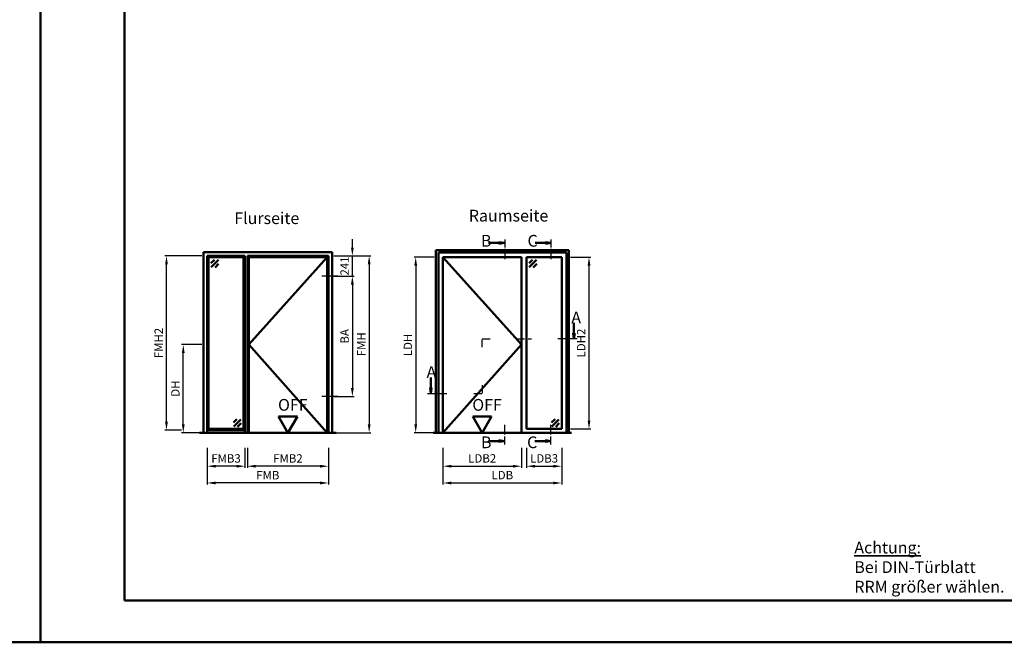
# Model space of a CAD drawing. Units: millimetres. Extents: x 0 to 2100, y -26 to 742.
# Drawn here: x 1038 to 1624, y 0 to 371 of the extents above; entities that cross this region are included whole.
import ezdxf

# ---------------------------------------------------------------- set-up
doc = ezdxf.new("R2010")
doc.units = ezdxf.units.MM
doc.linetypes.add('AM_DIN_G_W050', pattern=[13.75, 9.75, -1.5, 1, -1.5])
doc.linetypes.add('AM_DIN_G_W050x2', pattern=[6.875, 4.75, -0.875, 0.375, -0.875])
for name, color, linetype, lineweight in [('AM_0', 7, 'Continuous', 50), ('AM_1', 14, 'Continuous', 50), ('AM_5', 3, 'Continuous', 25), ('AM_6', 2, 'Continuous', 35), ('AM_7', 4, 'AM_DIN_G_W050', 25), ('AM_8', 1, 'Continuous', 25), ('AM_BOR', 7, 'Continuous', 50)]:
    doc.layers.add(name, color=color, linetype=linetype, lineweight=lineweight)
doc.layers.add('AM_12', color=7, linetype='Continuous', lineweight=50, plot=False)
doc.styles.get("Standard").update_dxf_attribs({"font": 'ISOCP.SHX'})
doc.dimstyles.new('AM_DIN$0', dxfattribs={"dimtxt": 5, "dimasz": 5, "dimexe": 1, "dimexo": 1, "dimgap": 1.5, "dimtad": 1, "dimdsep": 46, "dimtxsty": 'Standard', "dimcen": 0, "dimclrd": 256, "dimclre": 256, "dimclrt": 2, "dimazin": 2, "dimtp": 0.1, "dimtm": 0.1, "dimtfac": 0.71, "dimtmove": 0, "dimatfit": 3, "dimfxl": 0, "dimlwd": -1, "dimlwe": -1, "dimarcsym": 0})

# ---------------------------------------------------------------- blocks, each defined once
blk = doc.blocks.new('DIN_A3_BOS')
at = {"layer": 'AM_12'}
blk.add_lwpolyline([(0, 0), (420, 0), (420, 297), (0, 297)], close=True, dxfattribs=at)
at = {"layer": 'AM_BOR'}
blk.add_lwpolyline([(20, 10), (410, 10), (410, 287), (20, 287)], close=True, dxfattribs=at)
blk = doc.blocks.new('*D60')
at = {"layer": 'AM_5', "linetype": 'ByBlock'}
for p, q in [((1146, 177.5), (1134, 177.5)), ((1135, 130), (1135, 172.5)), ((1146, 125), (1134, 125))]:
    blk.add_line(p, q, dxfattribs=at)
at = {"layer": 'AM_5'}
for points in [[(1134.17, 172.5), (1135.83, 172.5), (1135, 177.5)], [(1134.17, 130), (1135.83, 130), (1135, 125)]]:
    blk.add_solid(points, dxfattribs=at)
at = {"layer": 'Defpoints', "color": 0}
for p in [(1135, 177.5), (1147, 177.5), (1147, 125)]:
    blk.add_point(p, dxfattribs=at)
at = {"layer": 'AM_5', "color": 2, "insert": (1130.97, 151.25), "char_height": 5, "attachment_point": 5, "rotation": 90}
blk.add_mtext('DH', dxfattribs=at)
blk = doc.blocks.new('*D61')
at = {"layer": 'AM_5', "linetype": 'ByBlock'}
for p, q in [((1235.8, 235.4), (1235.8, 240.4)), ((1224.8, 230.4), (1236.8, 230.4)), ((1235.8, 218.35), (1235.8, 230.4)), ((1224.8, 218.35), (1236.8, 218.35)), ((1235.8, 213.35), (1235.8, 208.35))]:
    blk.add_line(p, q, dxfattribs=at)
at = {"layer": 'AM_5'}
for points in [[(1234.97, 235.4), (1236.63, 235.4), (1235.8, 230.4)], [(1234.97, 213.35), (1236.63, 213.35), (1235.8, 218.35)]]:
    blk.add_solid(points, dxfattribs=at)
at = {"layer": 'Defpoints', "color": 0}
for p in [(1223.8, 230.4), (1235.8, 230.4), (1223.8, 218.35)]:
    blk.add_point(p, dxfattribs=at)
at = {"layer": 'AM_5', "color": 2, "insert": (1231.8, 224.37), "char_height": 5, "attachment_point": 5, "rotation": 90}
blk.add_mtext('241', dxfattribs=at)
blk = doc.blocks.new('*D62')
at = {"layer": 'AM_5', "linetype": 'ByBlock'}
for p, q in [((1224.8, 218.35), (1236.8, 218.35)), ((1235.8, 213.35), (1235.8, 151.6)), ((1224.8, 146.6), (1236.8, 146.6))]:
    blk.add_line(p, q, dxfattribs=at)
at = {"layer": 'AM_5'}
for points in [[(1234.97, 213.35), (1236.63, 213.35), (1235.8, 218.35)], [(1234.97, 151.6), (1236.63, 151.6), (1235.8, 146.6)]]:
    blk.add_solid(points, dxfattribs=at)
at = {"layer": 'Defpoints', "color": 0}
for p in [(1223.8, 218.35), (1223.8, 146.6), (1235.8, 146.6)]:
    blk.add_point(p, dxfattribs=at)
at = {"layer": 'AM_5', "color": 2, "insert": (1231.8, 182.47), "char_height": 5, "attachment_point": 5, "rotation": 90}
blk.add_mtext('BA', dxfattribs=at)
blk = doc.blocks.new('*D63')
at = {"layer": 'AM_5', "linetype": 'ByBlock'}
for p, q in [((1224.8, 230.4), (1246.8, 230.4)), ((1245.8, 225.4), (1245.8, 130)), ((1224.8, 125), (1246.8, 125))]:
    blk.add_line(p, q, dxfattribs=at)
at = {"layer": 'AM_5'}
for points in [[(1244.97, 225.4), (1246.63, 225.4), (1245.8, 230.4)], [(1244.97, 130), (1246.63, 130), (1245.8, 125)]]:
    blk.add_solid(points, dxfattribs=at)
at = {"layer": 'Defpoints', "color": 0}
for p in [(1223.8, 230.4), (1223.8, 125), (1245.8, 125)]:
    blk.add_point(p, dxfattribs=at)
at = {"layer": 'AM_5', "color": 2, "insert": (1241.8, 177.7), "char_height": 5, "attachment_point": 5, "rotation": 90}
blk.add_mtext('FMH', dxfattribs=at)
blk = doc.blocks.new('*D64')
at = {"layer": 'AM_5', "linetype": 'ByBlock'}
for p, q in [((1173.25, 116), (1173.25, 104)), ((1221.55, 116), (1221.55, 104)), ((1216.55, 105), (1178.25, 105))]:
    blk.add_line(p, q, dxfattribs=at)
at = {"layer": 'AM_5'}
for points in [[(1178.25, 105.83), (1178.25, 104.17), (1173.25, 105)], [(1216.55, 105.83), (1216.55, 104.17), (1221.55, 105)]]:
    blk.add_solid(points, dxfattribs=at)
at = {"layer": 'Defpoints', "color": 0}
for p in [(1173.25, 117), (1221.55, 117), (1173.25, 105)]:
    blk.add_point(p, dxfattribs=at)
at = {"layer": 'AM_5', "color": 2, "insert": (1197.4, 109), "char_height": 5, "attachment_point": 5}
blk.add_mtext('FMB2', dxfattribs=at)
blk = doc.blocks.new('*D65')
at = {"layer": 'AM_5', "linetype": 'ByBlock'}
for p, q in [((1149.25, 116), (1149.25, 104)), ((1171.75, 116), (1171.75, 104)), ((1166.75, 105), (1154.25, 105))]:
    blk.add_line(p, q, dxfattribs=at)
at = {"layer": 'AM_5'}
for points in [[(1154.25, 105.83), (1154.25, 104.17), (1149.25, 105)], [(1166.75, 105.83), (1166.75, 104.17), (1171.75, 105)]]:
    blk.add_solid(points, dxfattribs=at)
at = {"layer": 'Defpoints', "color": 0}
for p in [(1149.25, 117), (1171.75, 117), (1149.25, 105)]:
    blk.add_point(p, dxfattribs=at)
at = {"layer": 'AM_5', "color": 2, "insert": (1160.5, 109), "char_height": 5, "attachment_point": 5}
blk.add_mtext('FMB3', dxfattribs=at)
blk = doc.blocks.new('*D66')
at = {"layer": 'AM_5', "linetype": 'ByBlock'}
for p, q in [((1149.25, 116), (1149.25, 94)), ((1221.55, 116), (1221.55, 94)), ((1216.55, 95), (1154.25, 95))]:
    blk.add_line(p, q, dxfattribs=at)
at = {"layer": 'AM_5'}
for points in [[(1154.25, 95.83), (1154.25, 94.17), (1149.25, 95)], [(1216.55, 95.83), (1216.55, 94.17), (1221.55, 95)]]:
    blk.add_solid(points, dxfattribs=at)
at = {"layer": 'Defpoints', "color": 0}
for p in [(1149.25, 117), (1221.55, 117), (1149.25, 95)]:
    blk.add_point(p, dxfattribs=at)
at = {"layer": 'AM_5', "color": 2, "insert": (1185.4, 99), "char_height": 5, "attachment_point": 5}
blk.add_mtext('FMB', dxfattribs=at)
blk = doc.blocks.new('*D67')
at = {"layer": 'AM_5', "linetype": 'ByBlock'}
for p, q in [((1146, 230.4), (1124, 230.4)), ((1125, 131.5), (1125, 225.4)), ((1134, 126.5), (1124, 126.5))]:
    blk.add_line(p, q, dxfattribs=at)
at = {"layer": 'AM_5'}
for points in [[(1124.17, 225.4), (1125.83, 225.4), (1125, 230.4)], [(1124.17, 131.5), (1125.83, 131.5), (1125, 126.5)]]:
    blk.add_solid(points, dxfattribs=at)
at = {"layer": 'Defpoints', "color": 0}
for p in [(1125, 230.4), (1147, 230.4), (1135, 126.5)]:
    blk.add_point(p, dxfattribs=at)
at = {"layer": 'AM_5', "color": 2, "insert": (1121, 178.45), "char_height": 5, "attachment_point": 5, "rotation": 90}
blk.add_mtext('FMH2', dxfattribs=at)
blk = doc.blocks.new('*D58')
at = {"layer": 'AM_5', "linetype": 'ByBlock'}
for p, q in [((1284.55, 229.65), (1272.55, 229.65)), ((1273.55, 224.65), (1273.55, 130)), ((1284.55, 125), (1272.55, 125))]:
    blk.add_line(p, q, dxfattribs=at)
at = {"layer": 'AM_5'}
for points in [[(1272.72, 224.65), (1274.38, 224.65), (1273.55, 229.65)], [(1272.72, 130), (1274.38, 130), (1273.55, 125)]]:
    blk.add_solid(points, dxfattribs=at)
at = {"layer": 'Defpoints', "color": 0}
for p in [(1285.55, 229.65), (1273.55, 125), (1285.55, 125)]:
    blk.add_point(p, dxfattribs=at)
at = {"layer": 'AM_5', "color": 2, "insert": (1269.52, 177.32), "char_height": 5, "attachment_point": 5, "rotation": 90}
blk.add_mtext('LDH', dxfattribs=at)
blk = doc.blocks.new('*D59')
at = {"layer": 'AM_5', "linetype": 'ByBlock'}
for p, q in [((1289.8, 116), (1289.8, 104)), ((1336.6, 116), (1336.6, 104)), ((1294.8, 105), (1331.6, 105))]:
    blk.add_line(p, q, dxfattribs=at)
at = {"layer": 'AM_5'}
for points in [[(1294.8, 105.83), (1294.8, 104.17), (1289.8, 105)], [(1331.6, 105.83), (1331.6, 104.17), (1336.6, 105)]]:
    blk.add_solid(points, dxfattribs=at)
at = {"layer": 'Defpoints', "color": 0}
for p in [(1289.8, 117), (1336.6, 117), (1336.6, 105)]:
    blk.add_point(p, dxfattribs=at)
at = {"layer": 'AM_5', "color": 2, "insert": (1313.2, 109.03), "char_height": 5, "attachment_point": 5}
blk.add_mtext('LDB2', dxfattribs=at)
blk = doc.blocks.new('*D55')
at = {"layer": 'AM_5', "linetype": 'ByBlock'}
for p, q in [((1339.6, 116), (1339.6, 104)), ((1360.6, 116), (1360.6, 104)), ((1344.6, 105), (1355.6, 105))]:
    blk.add_line(p, q, dxfattribs=at)
at = {"layer": 'AM_5'}
for points in [[(1344.6, 105.83), (1344.6, 104.17), (1339.6, 105)], [(1355.6, 105.83), (1355.6, 104.17), (1360.6, 105)]]:
    blk.add_solid(points, dxfattribs=at)
at = {"layer": 'Defpoints', "color": 0}
for p in [(1339.6, 117), (1360.6, 117), (1360.6, 105)]:
    blk.add_point(p, dxfattribs=at)
at = {"layer": 'AM_5', "color": 2, "insert": (1350.1, 109.03), "char_height": 5, "attachment_point": 5}
blk.add_mtext('LDB3', dxfattribs=at)
blk = doc.blocks.new('*D56')
at = {"layer": 'AM_5', "linetype": 'ByBlock'}
for p, q in [((1289.8, 116), (1289.8, 94)), ((1360.6, 116), (1360.6, 94)), ((1294.8, 95), (1355.6, 95))]:
    blk.add_line(p, q, dxfattribs=at)
at = {"layer": 'AM_5'}
for points in [[(1294.8, 95.83), (1294.8, 94.17), (1289.8, 95)], [(1355.6, 95.83), (1355.6, 94.17), (1360.6, 95)]]:
    blk.add_solid(points, dxfattribs=at)
at = {"layer": 'Defpoints', "color": 0}
for p in [(1289.8, 117), (1360.6, 117), (1360.6, 95)]:
    blk.add_point(p, dxfattribs=at)
at = {"layer": 'AM_5', "color": 2, "insert": (1325.2, 99.03), "char_height": 5, "attachment_point": 5}
blk.add_mtext('LDB', dxfattribs=at)
blk = doc.blocks.new('*D57')
at = {"layer": 'AM_5', "linetype": 'ByBlock'}
for p, q in [((1365.85, 229.65), (1377.85, 229.65)), ((1376.85, 132.25), (1376.85, 224.65)), ((1365.85, 127.25), (1377.85, 127.25))]:
    blk.add_line(p, q, dxfattribs=at)
at = {"layer": 'AM_5'}
for points in [[(1376.02, 224.65), (1377.68, 224.65), (1376.85, 229.65)], [(1376.02, 132.25), (1377.68, 132.25), (1376.85, 127.25)]]:
    blk.add_solid(points, dxfattribs=at)
at = {"layer": 'Defpoints', "color": 0}
for p in [(1364.85, 229.65), (1376.85, 229.65), (1364.85, 127.25)]:
    blk.add_point(p, dxfattribs=at)
at = {"layer": 'AM_5', "color": 2, "insert": (1372.82, 178.45), "char_height": 5, "attachment_point": 5, "rotation": 90}
blk.add_mtext('LDH2', dxfattribs=at)
blk = doc.blocks.new('OFF Symbol ab Maßstab 1 2.5')
at = {"layer": 'AM_0'}
for p, q in [((5.62, 9.74), (-5.62, 9.74)), ((0, 0), (-5.62, 9.74)), ((0, 0), (5.62, 9.74))]:
    blk.add_line(p, q, dxfattribs=at)
at = {"layer": 'AM_0', "insert": (-5.92, 20.09), "char_height": 7, "width": 28.3139, "attachment_point": 1}
blk.add_mtext('OFF', dxfattribs=at)

msp = doc.modelspace()

# ---------------------------------------------------------------- hatches: boundary and pattern name
at = {"layer": 'AM_8'}
for points in [[(1326.6, 238.15), (1323.162, 237.697), (1323.162, 238.603)], [(1354.35, 238.15), (1350.912, 237.697), (1350.912, 238.603)], [(1367.85, 180.9), (1367.397, 184.337), (1368.303, 184.337)], [(1282.55, 148.35), (1283.003, 151.787), (1282.097, 151.787)], [(1326.6, 120), (1323.162, 120.453), (1323.162, 119.547)], [(1354.1, 120), (1350.662, 120.453), (1350.662, 119.547)]]:
    msp.add_hatch(color=256, dxfattribs=at).paths.add_polyline_path(points)

# ---------------------------------------------------------------- linework, layer by layer
at = {"layer": 'AM_0'}
for p, q in [((1323.162, 238.15), (1316.975, 238.15)), ((1323.162, 238.603), (1326.6, 238.15)), ((1323.162, 237.697), (1323.162, 238.603)), ((1323.162, 237.697), (1326.6, 238.15)), ((1350.912, 238.15), (1344.725, 238.15)), ((1350.912, 238.603), (1354.35, 238.15)), ((1350.912, 237.697), (1350.912, 238.603)), ((1350.912, 237.697), (1354.35, 238.15)), ((1223.8, 232.65), (1147, 232.65)), ((1147, 232.65), (1147, 125)), ((1149.25, 230.4), (1149.25, 125)), ((1149.25, 230.4), (1171.75, 230.4)), ((1150, 229.4), (1149.25, 229.4)), ((1150, 229.4), (1150.25, 229.65)), ((1150, 229.4), (1150, 127.5)), ((1150.25, 230.4), (1150.25, 229.65)), ((1150.25, 229.65), (1170.75, 229.65)), ((1170.75, 229.65), (1170.75, 230.4)), ((1170.75, 229.65), (1171, 229.4)), ((1171, 229.4), (1171, 127.5)), ((1171, 229.4), (1171.75, 229.4)), ((1171.75, 230.4), (1171.75, 125)), ((1221.55, 230.4), (1173.25, 230.4)), ((1173.25, 230.4), (1173.25, 125)), ((1220.8, 229.65), (1174, 229.65)), ((1174, 229.65), (1174, 125)), ((1220.8, 125), (1220.8, 229.65)), ((1221.55, 125), (1221.55, 230.4)), ((1223.8, 125), (1223.8, 232.65)), ((1285.55, 125), (1285.55, 233.9)), ((1285.55, 233.9), (1364.85, 233.9)), ((1287.05, 125), (1287.05, 232.4)), ((1287.05, 232.4), (1363.35, 232.4)), ((1289.8, 125), (1289.8, 229.65)), ((1289.8, 229.65), (1336.6, 229.65)), ((1336.6, 229.65), (1336.6, 125)), ((1339.6, 229.65), (1339.6, 127.25)), ((1360.6, 229.65), (1339.6, 229.65)), ((1360.6, 229.65), (1360.6, 127.25)), ((1363.35, 232.4), (1363.35, 125)), ((1364.85, 233.9), (1364.85, 125)), ((1153.621, 228.15), (1151.5, 226.029)), ((1155.919, 227.973), (1151.677, 223.731)), ((1156.096, 225.675), (1153.975, 223.554)), ((1343.221, 228.15), (1341.1, 226.029)), ((1345.519, 227.973), (1341.277, 223.731)), ((1345.696, 225.675), (1343.575, 223.554)), ((1367.85, 184.337), (1367.85, 190.525)), ((1367.397, 184.337), (1367.85, 180.9)), ((1367.397, 184.337), (1368.303, 184.337)), ((1368.303, 184.337), (1367.85, 180.9)), ((1282.55, 151.787), (1282.55, 157.975)), ((1282.097, 151.787), (1282.55, 148.35)), ((1283.003, 151.787), (1282.097, 151.787)), ((1283.003, 151.787), (1282.55, 148.35)), ((1164.904, 130.975), (1167.025, 133.096)), ((1165.081, 128.677), (1169.323, 132.919)), ((1167.379, 128.5), (1169.5, 130.621)), ((1354.504, 130.975), (1356.625, 133.096)), ((1354.681, 128.677), (1358.923, 132.919)), ((1356.979, 128.5), (1359.1, 130.621)), ((1144.75, 125), (1226.05, 125)), ((1149.25, 127.5), (1150, 127.5)), ((1171.75, 126.5), (1149.25, 126.5)), ((1150, 127.5), (1150.25, 127.25)), ((1170.75, 127.25), (1150.25, 127.25)), ((1150.25, 127.25), (1150.25, 126.5)), ((1171, 127.5), (1170.75, 127.25)), ((1170.75, 127.25), (1170.75, 126.5)), ((1171.75, 127.5), (1171, 127.5)), ((1366.35, 125), (1284.05, 125)), ((1339.6, 127.25), (1360.6, 127.25)), ((1323.162, 120), (1316.975, 120)), ((1323.162, 120.453), (1326.6, 120)), ((1323.162, 120.453), (1323.162, 119.547)), ((1323.162, 119.547), (1326.6, 120)), ((1350.662, 120), (1344.475, 120)), ((1350.662, 120.453), (1354.1, 120)), ((1350.662, 120.453), (1350.662, 119.547)), ((1350.662, 119.547), (1354.1, 120))]:
    msp.add_line(p, q, dxfattribs=at)
at = {"layer": 'AM_1'}
for p, q in [((1220.8, 229.65), (1174, 177.5)), ((1289.8, 229.65), (1336.6, 177.5)), ((1174, 177.5), (1220.8, 125)), ((1336.6, 177.5), (1289.8, 125))]:
    msp.add_line(p, q, dxfattribs=at)
at = {"layer": 'AM_7', "linetype": 'AM_DIN_G_W050x2'}
for p, q in [((1227.05, 218.35), (1217.55, 218.35)), ((1313.2, 175.9), (1313.2, 180.9)), ((1313.2, 180.9), (1318.2, 180.9)), ((1333.725, 180.9), (1342.475, 180.9)), ((1313.2, 153.35), (1313.2, 148.35)), ((1308.2, 148.35), (1313.2, 148.35)), ((1227.05, 146.6), (1217.55, 146.6))]:
    msp.add_line(p, q, dxfattribs=at)
for points in [[(1326.6, 240.15), (1326.6, 227.9)], [(1354.1, 240.15), (1354.1, 227.9)], [(1369.85, 180.9), (1357.6, 180.9)], [(1280.55, 148.35), (1292.8, 148.35)], [(1326.6, 118), (1326.6, 130.25)], [(1354.1, 118), (1354.1, 130)]]:
    msp.add_lwpolyline(points, dxfattribs=at)

# ---------------------------------------------------------------- block references
at = {"layer": 'AM_0', "lineweight": 0, "xscale": 2.5, "yscale": 2.5, "zscale": 2.5}
for p in [(0, 0), (1050, 0)]:
    msp.add_blockref('DIN_A3_BOS', p, dxfattribs=at)
at = {"layer": 'AM_0'}
for p in [(1197.4, 125), (1313.2, 125)]:
    msp.add_blockref('OFF Symbol ab Maßstab 1 2.5', p, dxfattribs=at)

# ---------------------------------------------------------------- texts
at = {"layer": 'AM_6', "char_height": 7, "attachment_point": 1}
for s, insert, width in [('Raumseite', (1305.2, 257.9), 40), ('{\\W0.764732; }Flurseite', (1165.4, 256.4), 40), ('{\\C2;B}', (1312.436, 242.908), 5), ('{\\C2;C}', (1340.186, 242.908), 5), ('{\\C2;A}', (1366.311, 197.159), 5), ('{\\C2;A}', (1280.011, 164.609), 5), ('{\\C2;B}', (1312.436, 122.758), 5), ('{\\C2;C}', (1339.936, 122.758), 5), ('{\\L\\C2;Achtung:\\P\\lBei DIN-Türblatt\\PRRM größer wählen.}', (1535, 60), 90)]:
    msp.add_mtext(s, dxfattribs=dict(at, insert=insert, width=width))

# ---------------------------------------------------------------- dimensions: what is measured, and where the dimension line sits
at = {"layer": 'AM_5'}
for base, p1, p2, angle, text, picture, middle in [((1235.8, 230.4), (1223.8, 218.35), (1223.8, 230.4), 90, '241', '*D61', (1231.8, 224.375)), ((1125, 230.4), (1135, 126.5), (1147, 230.4), 90, 'FMH2', '*D67', (1121, 178.45)), ((1245.8, 125), (1223.8, 230.4), (1223.8, 125), 90, 'FMH', '*D63', (1241.8, 177.7)), ((1273.55, 125), (1285.55, 229.65), (1285.55, 125), 90, 'LDH', '*D58', (1269.515, 177.325)), ((1376.85, 229.65), (1364.85, 127.25), (1364.85, 229.65), 90, 'LDH2', '*D57', (1372.815, 178.45)), ((1235.8, 146.6), (1223.8, 218.35), (1223.8, 146.6), 90, 'BA', '*D62', (1231.8, 182.475)), ((1135, 177.5), (1147, 125), (1147, 177.5), 90, 'DH', '*D60', (1130.965, 151.25)), ((1149.25, 105), (1171.75, 117), (1149.25, 117), 180, 'FMB3', '*D65', (1160.5, 109)), ((1149.25, 95), (1221.55, 117), (1149.25, 117), 180, 'FMB', '*D66', (1185.4, 99)), ((1173.25, 105), (1221.55, 117), (1173.25, 117), 180, 'FMB2', '*D64', (1197.4, 109))]:
    dim = msp.add_linear_dim(base=base, p1=p1, p2=p2, angle=angle, text=text, dimstyle='AM_DIN$0', dxfattribs=at)
    dim.commit()
    dim.dimension.update_dxf_attribs({"geometry": picture, "text_midpoint": middle})
for base, p1, p2, text, picture, middle in [((1336.6, 105), (1289.8, 117), (1336.6, 117), 'LDB2', '*D59', (1313.2, 109.035)), ((1360.6, 95), (1289.8, 117), (1360.6, 117), 'LDB', '*D56', (1325.2, 99.035)), ((1360.6, 105), (1339.6, 117), (1360.6, 117), 'LDB3', '*D55', (1350.1, 109.035))]:
    dim = msp.add_linear_dim(base=base, p1=p1, p2=p2, text=text, dimstyle='AM_DIN$0', dxfattribs=at)
    dim.commit()
    dim.dimension.update_dxf_attribs({"geometry": picture, "text_midpoint": middle})

doc.saveas('drawing.dxf')
